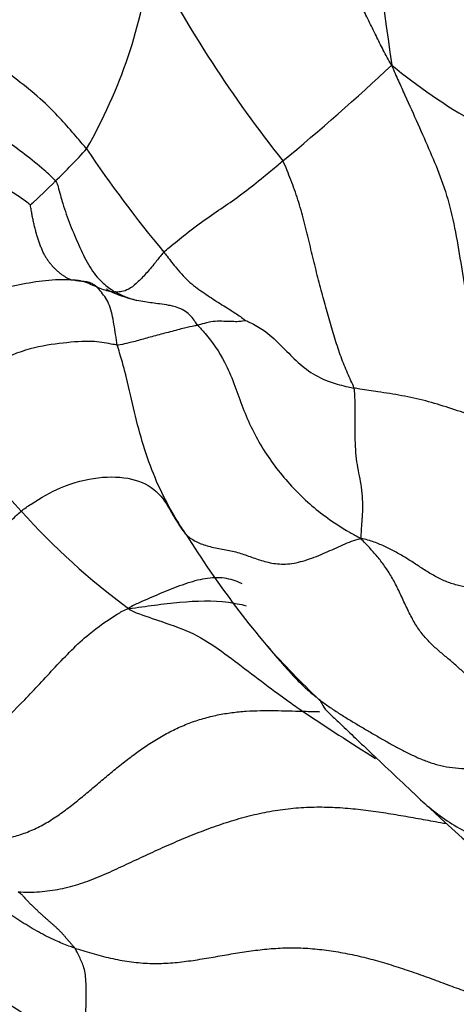
# Model space of a CAD drawing. Units: millimetres. Extents: x 0 to 744, y 0 to 1164.
# Drawn here: x 624 to 627, y 353 to 361 of the extents above; entities that cross this region are included whole.
import ezdxf
from ezdxf import colors
from ezdxf.entities.mleader import LeaderData, LeaderLine
from ezdxf.math import Vec2, Vec3

# ---------------------------------------------------------------- set-up
doc = ezdxf.new("R2010")
doc.units = ezdxf.units.MM
doc.layers.add('DV7_Défaut', color=7, linetype='Continuous')
doc.layers.add('Défaut', color=7, linetype='Continuous')

# ---------------------------------------------------------------- blocks, each defined once
blk = doc.blocks.new('_DOT')
at = {"color": 0}
blk.add_line((0, 0), (-1, 0), dxfattribs=at)
at = {"color": 0, "const_width": 0.333}
blk.add_lwpolyline([(-0.1665, 0, 1), (0.1665, 0, 1)], format="xyb", close=True, dxfattribs=at)
blk = doc.blocks.new('SE6')
at = {"layer": 'DV7_Défaut', "color": 7, "linetype": 'Continuous'}
for centre, radius, start, end in [((654.6832, 364.3248), 28.076, 185.05854, 188.34341), ((621.1143, 361.5828), 3.9648, 330.10075, 352.6757), ((633.8885, 365.7148), 9.9841, 207.67683, 218.40357), ((615.1885, 372.7361), 17.1214, 309.43638, 313.17914), ((629.7374, 363.6905), 4.4562, 230.52429, 250.5582), ((621.5416, 362.2974), 4.0373, 313.30424, 318.20059), ((632.3809, 364.8471), 9.4216, 213.79634, 219.84368), ((622.6476, 360.911), 2.2746, 310.23432, 316.98489), ((614.8783, 348.5419), 12.3509, 42.05955, 47.30699), ((627.9663, 360.3115), 5.2509, 221.7396, 233.94431), ((631.7907, 360.6941), 7.6397, 212.06937, 222.19957), ((630.4393, 359.7429), 5.9944, 221.47898, 226.89328), ((638.6917, 373.9688), 22.474, 236.28353, 237.98953), ((634.8432, 362.7165), 11.2036, 226.0776, 232.05384), ((641.7545, 379.9507), 32.2805, 235.11993, 237.77788), ((635.5161, 368.8847), 19.9655, 231.70224, 236.19148)]:
    blk.add_arc(centre, radius, start, end, dxfattribs=at)
for centre, major_axis, start_param, end_param in [((636.091, 354.7528), (22, 0), 2.847192, 6.283185), ((636.091, 354.7528), (17.05, 0), 3.137144, 6.282575), ((636.091, 355.1611), (16, 0), 3.279672, 6.147482)]:
    blk.add_ellipse(centre, major_axis=major_axis, ratio=0.57735, start_param=start_param, end_param=end_param, dxfattribs=at)
for points in [[(626.9044, 360.2508), (626.8763, 360.2932), (626.8385, 360.3658), (626.7828, 360.4785), (626.7266, 360.5924), (626.6694, 360.7078), (626.6114, 360.8251), (626.5533, 360.9445), (626.4953, 361.0661), (626.4372, 361.1897), (626.3797, 361.3151), (626.3222, 361.4417), (626.2627, 361.5679), (626.1997, 361.6923), (626.1324, 361.8134), (626.0594, 361.9295), (625.9805, 362.0395), (625.8971, 362.1441), (625.8101, 362.2452), (625.7203, 362.3452), (625.6305, 362.4477), (625.5424, 362.554), (625.4545, 362.6617), (625.3638, 362.7666), (625.2682, 362.8655), (625.2016, 362.9277), (625.1671, 362.9511)], [(624.1168, 359.1746), (624.0994, 359.1901), (624.0339, 359.2364), (623.9365, 359.3002), (623.8383, 359.358), (623.7376, 359.4093), (623.633, 359.4538), (623.5261, 359.4943), (623.4184, 359.5339), (623.3116, 359.5753), (623.2074, 359.6215), (623.1061, 359.672), (623.0081, 359.7261), (622.9137, 359.7831), (622.8233, 359.8424), (622.735, 359.9023), (622.6466, 359.9608), (622.5561, 360.0161), (622.4616, 360.0663), (622.3637, 360.1121), (622.2632, 360.1539), (622.1608, 360.1923), (622.0573, 360.2277), (621.953, 360.2612), (621.8485, 360.2936), (621.779, 360.315), (621.7444, 360.3259)], [(624.4304, 358.5981), (624.4239, 358.6), (624.4113, 358.6059), (624.3928, 358.6159), (624.3745, 358.6272), (624.3566, 358.6398), (624.3391, 358.6537), (624.3218, 358.6688), (624.305, 358.6852), (624.2884, 358.7028), (624.2723, 358.7215), (624.2566, 358.7417), (624.2417, 358.7637), (624.2277, 358.7876), (624.2148, 358.8139), (624.2028, 358.8421), (624.1916, 358.8718), (624.1811, 358.9027), (624.1709, 358.9343), (624.1614, 358.9667), (624.1524, 359), (624.1442, 359.0342), (624.1367, 359.0694), (624.1299, 359.1057), (624.1236, 359.143), (624.1196, 359.1687), (624.1168, 359.1746)], [(625.3168, 356.6379), (625.3273, 356.6269), (625.3503, 356.6082), (625.3891, 356.5842), (625.4323, 356.5643), (625.4795, 356.5484), (625.5308, 356.5363), (625.5842, 356.5263), (625.6381, 356.5166), (625.6906, 356.5054), (625.74, 356.4909), (625.7878, 356.4743), (625.8357, 356.4569), (625.8852, 356.4399), (625.9379, 356.4245), (625.994, 356.4129), (626.0536, 356.4071), (626.1169, 356.4091), (626.184, 356.4212), (626.2535, 356.4412), (626.3239, 356.4668), (626.3937, 356.4961), (626.4615, 356.5268), (626.528, 356.5569), (626.5944, 356.5844), (626.6392, 356.5998), (626.6652, 356.6062)], [(628.8435, 355.9667), (628.8173, 355.9665), (628.7533, 355.9824), (628.6594, 356.0062), (628.5668, 356.0305), (628.4748, 356.0562), (628.383, 356.0837), (628.291, 356.1112), (628.1982, 356.1366), (628.1045, 356.1581), (628.0093, 356.1735), (627.913, 356.1846), (627.8159, 356.1931), (627.7182, 356.2006), (627.6202, 356.2088), (627.5235, 356.2204), (627.4295, 356.2383), (627.3397, 356.2652), (627.2557, 356.3039), (627.1756, 356.3505), (627.0975, 356.4013), (627.0195, 356.4523), (626.9396, 356.4996), (626.8566, 356.5421), (626.7691, 356.5785), (626.7068, 356.5977), (626.6652, 356.6062)], [(628.0776, 354.8434), (628.0614, 354.8634), (628.0195, 354.9065), (627.956, 354.9689), (627.8927, 355.0317), (627.831, 355.099), (627.7722, 355.1742), (627.7158, 355.2554), (627.66, 355.3383), (627.6026, 355.4175), (627.5423, 355.4897), (627.4792, 355.555), (627.414, 355.6153), (627.3476, 355.6724), (627.2807, 355.7278), (627.215, 355.7855), (627.1525, 355.8508), (627.0954, 355.928), (627.0448, 356.0187), (626.9983, 356.1176), (626.9524, 356.2175), (626.9038, 356.3113), (626.85, 356.3941), (626.7921, 356.4678), (626.7316, 356.5353), (626.6907, 356.5779), (626.6652, 356.6062)], [(626.1311, 355.5624), (626.1432, 355.5487), (626.1834, 355.5063), (626.2468, 355.4457), (626.3136, 355.3887), (626.3837, 355.3352), (626.4565, 355.285), (626.5313, 355.2371), (626.6071, 355.191), (626.6834, 355.1459), (626.7595, 355.1012), (626.8357, 355.0571), (626.9126, 355.0139), (626.9905, 354.972), (627.0703, 354.9323), (627.1525, 354.8965), (627.2376, 354.8669), (627.3261, 354.8456), (627.4178, 354.8344), (627.5119, 354.832), (627.6072, 354.8358), (627.7028, 354.8425), (627.7979, 354.8489), (627.8923, 354.8525), (627.9859, 354.8517), (628.0478, 354.8482), (628.0776, 354.8434)], [(623.7329, 354.2745), (623.7645, 354.2712), (623.8384, 354.2773), (623.9486, 354.2969), (624.057, 354.3279), (624.1628, 354.3712), (624.265, 354.4277), (624.364, 354.4944), (624.4604, 354.568), (624.5546, 354.6454), (624.647, 354.7235), (624.739, 354.8012), (624.832, 354.877), (624.9273, 354.9499), (625.0263, 355.0187), (625.1286, 355.0816), (625.2336, 355.1373), (625.3411, 355.1841), (625.4506, 355.2204), (625.5612, 355.2473), (625.6722, 355.2657), (625.7828, 355.2764), (625.8921, 355.2805), (626.0006, 355.2802), (626.1086, 355.2777), (626.1805, 355.276), (626.2168, 355.275)], [(624.0234, 353.8845), (624.0434, 353.8728), (624.0563, 353.8579), (624.0758, 353.8364), (624.0954, 353.8155), (624.1152, 353.7952), (624.1351, 353.7754), (624.1549, 353.7561), (624.1746, 353.7375), (624.1939, 353.7196), (624.2127, 353.7025), (624.2312, 353.6859), (624.2495, 353.6697), (624.2678, 353.6537), (624.2862, 353.6377), (624.3046, 353.6216), (624.3226, 353.6052), (624.3398, 353.5886), (624.356, 353.5717), (624.3714, 353.5545), (624.3865, 353.5371), (624.4013, 353.5197), (624.4163, 353.5025), (624.4314, 353.4852), (624.4465, 353.4679), (624.4565, 353.4564), (624.4607, 353.4507)], [(624.4607, 353.4507), (624.4963, 353.439), (624.5929, 353.4093), (624.7371, 353.372), (624.8804, 353.345), (625.0226, 353.3308), (625.1634, 353.3324), (625.3031, 353.3456), (625.4418, 353.3664), (625.5797, 353.3906), (625.7168, 353.4143), (625.8542, 353.4346), (625.9924, 353.4491), (626.1324, 353.4549), (626.275, 353.4494), (626.419, 353.4337), (626.5633, 353.4091), (626.7066, 353.3767), (626.848, 353.3376), (626.9876, 353.2934), (627.1261, 353.2456), (627.2636, 353.1955), (627.4008, 353.1447), (627.5378, 353.094), (627.6752, 353.0441), (627.7672, 353.0121), (627.8255, 352.9903)]]:
    blk.add_open_spline(points, degree=3, dxfattribs=at)
for points, knots in [([(624.5514, 359.6064), (624.5313, 359.6309), (624.4336, 359.7449), (624.2371, 359.9692), (623.9063, 360.2226), (623.5322, 360.4914), (623.1597, 360.759), (622.8184, 361.0056), (622.5847, 361.2035), (622.4684, 361.3031), (622.441, 361.3293)], [0, 0, 0, 0, 0.041667, 0.166667, 0.333333, 0.5, 0.666667, 0.833333, 0.958333, 1, 1, 1, 1]), ([(624.3107, 359.3593), (624.2889, 359.3857), (624.1612, 359.4981), (623.8925, 359.7084), (623.4851, 359.9444), (623.0514, 360.2169), (622.6303, 360.4999), (622.2337, 360.7471), (621.9528, 360.9402), (621.8139, 361.0383), (621.7744, 361.0687)], [0, 0, 0, 0, 0.041667, 0.166667, 0.333333, 0.5, 0.666667, 0.833333, 0.958333, 1, 1, 1, 1]), ([(626.9044, 360.2508), (626.9222, 360.2035), (626.9554, 360.1293), (627.0228, 359.9812), (627.1055, 359.7978), (627.201, 359.5828), (627.2914, 359.3672), (627.3641, 359.1291), (627.4143, 358.8652), (627.4566, 358.5966), (627.503, 358.3424), (627.5546, 358.113), (627.6057, 357.9025), (627.6473, 357.7386), (627.6803, 357.6131), (627.6967, 357.5512), (627.7097, 357.5207)], [0, 0, 0, 0, 0.041667, 0.083333, 0.166667, 0.25, 0.333333, 0.416667, 0.5, 0.583333, 0.666667, 0.75, 0.833333, 0.916667, 0.958333, 1, 1, 1, 1]), ([(625.1471, 358.8107), (625.1597, 358.8228), (625.2165, 358.8691), (625.3305, 358.9634), (625.4814, 359.0735), (625.6225, 359.1682), (625.7636, 359.2689), (625.9033, 359.3788), (626.0026, 359.4614), (626.0522, 359.5024), (626.0644, 359.5127)], [0, 0, 0, 0, 0.041667, 0.166667, 0.333333, 0.5, 0.666667, 0.833333, 0.958333, 1, 1, 1, 1]), ([(626.6128, 357.7641), (626.608, 357.7816), (626.5898, 357.8197), (626.5545, 357.8983), (626.5126, 358.0016), (626.4677, 358.1364), (626.4257, 358.2784), (626.3846, 358.424), (626.3445, 358.5744), (626.3056, 358.731), (626.2669, 358.8916), (626.2274, 359.0543), (626.1825, 359.2144), (626.1368, 359.3419), (626.097, 359.4407), (626.0762, 359.4892), (626.0644, 359.5127)], [0, 0, 0, 0, 0.041667, 0.083333, 0.166667, 0.25, 0.333333, 0.416667, 0.5, 0.583333, 0.666667, 0.75, 0.833333, 0.916667, 0.958333, 1, 1, 1, 1]), ([(624.3107, 359.3593), (624.3243, 359.3428), (624.3396, 359.285), (624.3709, 359.1706), (624.4239, 359.0202), (624.4912, 358.8636), (624.5625, 358.7111), (624.647, 358.5942), (624.7226, 358.535), (624.7628, 358.5093), (624.7725, 358.5036)], [0, 0, 0, 0, 0.041667, 0.166667, 0.333333, 0.5, 0.666667, 0.833333, 0.958333, 1, 1, 1, 1]), ([(625.1471, 358.8107), (625.1392, 358.8032), (625.1137, 358.7709), (625.0635, 358.7077), (624.9999, 358.6331), (624.9324, 358.5649), (624.8774, 358.5218), (624.8254, 358.5052), (624.7926, 358.503), (624.7767, 358.5033), (624.7725, 358.5036)], [0, 0, 0, 0, 0.041667, 0.166667, 0.333333, 0.5, 0.666667, 0.833333, 0.958333, 1, 1, 1, 1]), ([(625.1471, 358.8107), (625.1553, 358.8002), (625.1878, 358.758), (625.2529, 358.6734), (625.347, 358.5728), (625.4605, 358.4925), (625.5674, 358.4216), (625.6681, 358.3615), (625.7393, 358.3124), (625.774, 358.2866), (625.7777, 358.2837)], [0, 0, 0, 0, 0.041667, 0.166667, 0.333333, 0.5, 0.666667, 0.833333, 0.958333, 1, 1, 1, 1]), ([(624.4304, 358.5981), (624.4065, 358.5987), (624.3395, 358.5985), (624.1998, 358.589), (624.0368, 358.56), (623.833, 358.5157), (623.6321, 358.4849), (623.4342, 358.4851), (623.242, 358.5053), (623.0506, 358.5269), (622.8571, 358.5369), (622.6623, 358.5279), (622.4681, 358.4859), (622.3111, 358.4206), (622.1841, 358.3602), (622.121, 358.329), (622.0823, 358.3096)], [0, 0, 0, 0, 0.041667, 0.083333, 0.166667, 0.25, 0.333333, 0.416667, 0.5, 0.583333, 0.666667, 0.75, 0.833333, 0.916667, 0.958333, 1, 1, 1, 1]), ([(624.7885, 358.0949), (624.7847, 358.11), (624.7813, 358.137), (624.7738, 358.1898), (624.7631, 358.2544), (624.749, 358.3324), (624.7294, 358.4027), (624.7003, 358.4575), (624.6661, 358.5021), (624.6312, 358.5422), (624.5941, 358.571), (624.5537, 358.582), (624.5119, 358.5851), (624.4778, 358.5895), (624.4506, 358.5937), (624.437, 358.5961), (624.4304, 358.5981)], [0, 0, 0, 0, 0.041667, 0.083333, 0.166667, 0.25, 0.333333, 0.416667, 0.5, 0.583333, 0.666667, 0.75, 0.833333, 0.916667, 0.958333, 1, 1, 1, 1]), ([(624.4304, 358.5981), (624.4453, 358.5977), (624.4659, 358.5964), (624.5068, 358.5924), (624.5599, 358.5744), (624.6132, 358.5503), (624.668, 358.5271), (624.7144, 358.5134), (624.7501, 358.5066), (624.7682, 358.504), (624.7725, 358.5036)], [0, 0, 0, 0, 0.041667, 0.166667, 0.333333, 0.5, 0.666667, 0.833333, 0.958333, 1, 1, 1, 1]), ([(624.7046, 358.5311), (624.7045, 358.5305), (624.7059, 358.5256), (624.7621, 358.4905), (624.8499, 358.4646), (624.9385, 358.4386)], [0, 0, 0, 0, 0.0321768, 0.2547672, 1, 1, 1, 1]), ([(624.9388, 358.4385), (624.9212, 358.4425), (624.8745, 358.4549), (624.8186, 358.4787), (624.782, 358.4981), (624.7725, 358.5036)], [0, 0, 0, 0, 0.314304, 0.828576, 1, 1, 1, 1]), ([(625.1865, 358.4002), (625.1626, 358.4048), (625.1014, 358.4136), (625.019, 358.4233), (624.9597, 358.4338), (624.9388, 358.4385)], [0, 0, 0, 0, 0.2983879, 0.7534992, 1, 1, 1, 1]), ([(625.4092, 358.2474), (625.3991, 358.2591), (625.3752, 358.2957), (625.3217, 358.3603), (625.2478, 358.3872), (625.1991, 358.3978), (625.1865, 358.4002)], [0, 0, 0, 0, 0.106639, 0.426555, 0.85311, 1, 1, 1, 1]), ([(625.4092, 358.2474), (625.4018, 358.2457), (625.3691, 358.24), (625.2994, 358.2243), (625.1969, 358.1965), (625.08, 358.1666), (624.9772, 358.1376), (624.8819, 358.111), (624.8255, 358.0998), (624.7975, 358.0942), (624.7885, 358.0949)], [0, 0, 0, 0, 0.041667, 0.166667, 0.333333, 0.5, 0.666667, 0.833333, 0.958333, 1, 1, 1, 1]), ([(625.7777, 358.2837), (625.7752, 358.283), (625.7554, 358.2792), (625.7196, 358.2733), (625.6745, 358.276), (625.6264, 358.2762), (625.561, 358.2804), (625.4981, 358.2731), (625.4442, 358.2575), (625.4167, 358.2491), (625.4092, 358.2474)], [0, 0, 0, 0, 0.041667, 0.166667, 0.333333, 0.5, 0.666667, 0.833333, 0.958333, 1, 1, 1, 1]), ([(625.4092, 358.2474), (625.4254, 358.2286), (625.5054, 358.1409), (625.643, 357.9434), (625.7415, 357.6294), (625.8901, 357.306), (626.1114, 357.0163), (626.3454, 356.7994), (626.535, 356.6778), (626.6314, 356.6236), (626.6652, 356.6062)], [0, 0, 0, 0, 0.041667, 0.166667, 0.333333, 0.5, 0.666667, 0.833333, 0.958333, 1, 1, 1, 1]), ([(625.7777, 358.2837), (625.7845, 358.2809), (625.8352, 358.2588), (625.9309, 358.2049), (626.0396, 358.1033), (626.1509, 357.9874), (626.2752, 357.8795), (626.419, 357.8089), (626.5372, 357.7794), (626.5976, 357.7668), (626.6128, 357.7641)], [0, 0, 0, 0, 0.041667, 0.166667, 0.333333, 0.5, 0.666667, 0.833333, 0.958333, 1, 1, 1, 1]), ([(624.7885, 358.0949), (624.774, 358.0961), (624.7082, 358.1093), (624.582, 358.1308), (624.3747, 358.1122), (624.1211, 358.0776), (623.8347, 357.9648), (623.569, 357.8016), (623.3742, 357.6889), (623.2774, 357.6328), (623.2531, 357.6197)], [0, 0, 0, 0, 0.041667, 0.166667, 0.333333, 0.5, 0.666667, 0.833333, 0.958333, 1, 1, 1, 1]), ([(625.3168, 356.6379), (625.3058, 356.6548), (625.2619, 356.7232), (625.1766, 356.8628), (625.0753, 357.0715), (624.988, 357.3186), (624.918, 357.5778), (624.8669, 357.8212), (624.8204, 357.9922), (624.7933, 358.0757), (624.7885, 358.0949)], [0, 0, 0, 0, 0.041667, 0.166667, 0.333333, 0.5, 0.666667, 0.833333, 0.958333, 1, 1, 1, 1]), ([(627.7097, 357.5207), (627.6944, 357.52), (627.631, 357.5306), (627.5067, 357.5566), (627.3452, 357.6118), (627.1666, 357.6667), (626.9835, 357.7069), (626.8129, 357.7331), (626.6895, 357.7512), (626.628, 357.7614), (626.6128, 357.7641)], [0, 0, 0, 0, 0.041667, 0.166667, 0.333333, 0.5, 0.666667, 0.833333, 0.958333, 1, 1, 1, 1]), ([(626.6652, 356.6062), (626.6689, 356.6235), (626.6708, 356.6788), (626.6824, 356.8034), (626.6812, 356.982), (626.6386, 357.1485), (626.6197, 357.3341), (626.6251, 357.5356), (626.621, 357.6762), (626.618, 357.7455), (626.6128, 357.7641)], [0, 0, 0, 0, 0.041667, 0.166667, 0.333333, 0.5, 0.666667, 0.833333, 0.958333, 1, 1, 1, 1]), ([(624.0482, 356.8157), (624.0724, 356.8356), (624.1744, 356.906), (624.3783, 357.0207), (624.6452, 357.0865), (624.9089, 357.0773), (625.1051, 356.9796), (625.1972, 356.8217), (625.2644, 356.7043), (625.3053, 356.6499), (625.3168, 356.6379)], [0, 0, 0, 0, 0.041667, 0.166667, 0.333333, 0.5, 0.666667, 0.833333, 0.958333, 1, 1, 1, 1]), ([(622.5181, 355.8399), (622.5346, 355.8503), (622.6183, 355.9108), (622.7884, 356.0474), (623.0446, 356.2487), (623.2609, 356.3341), (623.4739, 356.3515), (623.7541, 356.5254), (623.9324, 356.7073), (624.0238, 356.7957), (624.0482, 356.8157)], [0, 0, 0, 0, 0.041667, 0.166667, 0.333333, 0.5, 0.666667, 0.833333, 0.958333, 1, 1, 1, 1]), ([(625.7502, 356.2553), (625.7384, 356.262), (625.7062, 356.2775), (625.6493, 356.295), (625.5786, 356.3041), (625.5039, 356.3023), (625.4265, 356.2893), (625.3475, 356.2677), (625.2681, 356.2403), (625.1894, 356.2095), (625.1126, 356.1781), (625.0358, 356.1454), (624.9575, 356.1106), (624.9031, 356.0857), (624.8758, 356.0664)], [0, 0, 0, 0, 0.0534119, 0.1394654, 0.2255189, 0.3115723, 0.3976258, 0.4836792, 0.5697327, 0.6557862, 0.7418396, 0.8278931, 0.9139465, 1, 1, 1, 1]), ([(624.8758, 356.0664), (624.947, 356.0739), (625.0735, 356.0926), (625.3381, 356.1247), (625.5698, 356.1306), (625.7361, 356.099), (625.7808, 356.0876)], [0, 0, 0, 0, 0.210279, 0.420557, 0.841115, 1, 1, 1, 1]), ([(623.3861, 354.7737), (623.4037, 354.7776), (623.4799, 354.8237), (623.6354, 354.9313), (623.8461, 355.1362), (624.0734, 355.3583), (624.3061, 355.6123), (624.5419, 355.8586), (624.7386, 355.9937), (624.8374, 356.0522), (624.8758, 356.0664)], [0, 0, 0, 0, 0.041667, 0.166667, 0.333333, 0.5, 0.666667, 0.833333, 0.958333, 1, 1, 1, 1]), ([(624.8758, 356.0664), (624.8907, 356.0505), (624.9791, 356.0167), (625.1543, 355.9571), (625.3813, 355.8794), (625.5929, 355.7391), (625.7977, 355.5829), (625.9849, 355.4403), (626.1268, 355.3385), (626.1986, 355.2875), (626.2168, 355.275)], [0, 0, 0, 0, 0.041667, 0.166667, 0.333333, 0.5, 0.666667, 0.833333, 0.958333, 1, 1, 1, 1]), ([(626.3431, 355.3665), (626.3466, 355.3626), (626.3522, 355.3564), (626.3708, 355.3265), (626.3724, 355.3068), (626.4449, 355.2368), (626.5616, 355.1276), (626.7993, 354.9003), (626.9973, 354.7147), (627.1342, 354.586)], [0, 0, 0, 0, 0.013386, 0.024468, 0.171362, 0.26544, 0.371731, 0.638319, 1, 1, 1, 1]), ([(626.2168, 355.275), (626.255, 355.274), (626.2981, 355.273), (626.3411, 355.2717), (626.3459, 355.2715)], [0, 0, 0, 0, 0.88892, 1, 1, 1, 1]), ([(627.0757, 354.6425), (627.077, 354.6411), (627.1599, 354.5572), (627.342, 354.4104), (627.6575, 354.2503), (627.9543, 354.1818), (628.1988, 354.1565), (628.3236, 354.1478), (628.3847, 354.1399)], [0, 0, 0, 0, 0.004099, 0.253074, 0.502049, 0.751025, 0.875512, 1, 1, 1, 1]), ([(624.0234, 353.8845), (624.0806, 353.8792), (624.189, 353.8822), (624.3491, 353.9027), (624.5046, 353.9446), (624.6556, 354.0029), (624.8039, 354.0697), (624.9512, 354.1393), (625.0989, 354.208), (625.248, 354.2738), (625.3989, 354.3358), (625.5519, 354.3931), (625.7072, 354.4437), (625.8649, 354.4852), (626.0246, 354.5156), (626.1854, 354.5337), (626.3462, 354.5394), (626.5061, 354.5337), (626.6644, 354.519), (626.8207, 354.4979), (626.9749, 354.4725), (627.1278, 354.4452), (627.2451, 354.424), (627.3117, 354.4123), (627.3275, 354.4095)], [0, 0, 0, 0, 0.046924, 0.093849, 0.140773, 0.187697, 0.234621, 0.281546, 0.32847, 0.375394, 0.422318, 0.469243, 0.516167, 0.563091, 0.610015, 0.65694, 0.703864, 0.750788, 0.797712, 0.844637, 0.891561, 0.938485, 0.98541, 1, 1, 1, 1]), ([(624.4607, 353.4507), (624.4384, 353.458), (624.3926, 353.4755), (624.3012, 353.512), (624.1798, 353.5731), (624.0529, 353.6508), (623.9279, 353.7312), (623.8113, 353.8048), (623.7239, 353.8533), (623.6793, 353.8765), (623.6744, 353.8788)], [0, 0, 0, 0, 0.041667, 0.166667, 0.333333, 0.5, 0.666667, 0.833333, 0.958333, 1, 1, 1, 1]), ([(624.5424, 352.6418), (624.5428, 352.6534), (624.5424, 352.7023), (624.5441, 352.8121), (624.5465, 352.981), (624.5503, 353.1668), (624.5393, 353.2942), (624.5038, 353.3668), (624.479, 353.4214), (624.4649, 353.445), (624.4607, 353.4507)], [0, 0, 0, 0, 0.041667, 0.166667, 0.333333, 0.5, 0.666667, 0.833333, 0.958333, 1, 1, 1, 1])]:
    blk.add_open_spline(points, degree=3, knots=knots, dxfattribs=at)

msp = doc.modelspace()

# ---------------------------------------------------------------- block references
at = {"layer": 'Défaut'}
msp.add_blockref('SE6', (0, 0), dxfattribs=at)

# ---------------------------------------------------------------- leaders
at = {"layer": 'Défaut', "color": 7, "linetype": 'Continuous'}
ml = msp.add_multileader_mtext('Standard', dxfattribs=at)
ml.set_content('{\\pxsm0.9;\\fSolid Edge ISO|b1||i0||c0|p34;\\W1.;09/04/2024\\P}', color=256)
ml.set_leader_properties()
ml.set_arrow_properties(name='DOT')
ml.build(insert=Vec2(0, 0))
ml.multileader.update_dxf_attribs({"leader_type": 0, "dogleg_length": 0, "arrow_head_size": 12})
ctx = ml.context
ctx.base_point, ctx.char_height, ctx.arrow_head_size = Vec3(656.6018, 1157.0934), 12, 12
notes = []
notes.append((ctx, [(0, (0, 0, 0), (0, 0), (1, 0), 1, [])]))
ctx.mtext.insert = Vec3(658.6018, 1163.0934)
for ctx, leaders in notes:
    for number, flags, end, landing, length, lines in leaders:
        leader = LeaderData()
        leader.index, (leader.has_last_leader_line, leader.has_dogleg_vector, leader.attachment_direction) = number, flags
        leader.last_leader_point, leader.dogleg_vector, leader.dogleg_length = Vec3(end), Vec3(landing), length
        for number, points, colour, breaks in lines:
            line = LeaderLine()
            line.index, line.vertices, line.color, line.breaks = number, Vec3.list(points), colors.encode_raw_color(colour), breaks
            leader.lines.append(line)
        ctx.leaders.append(leader)

doc.saveas('drawing.dxf')
